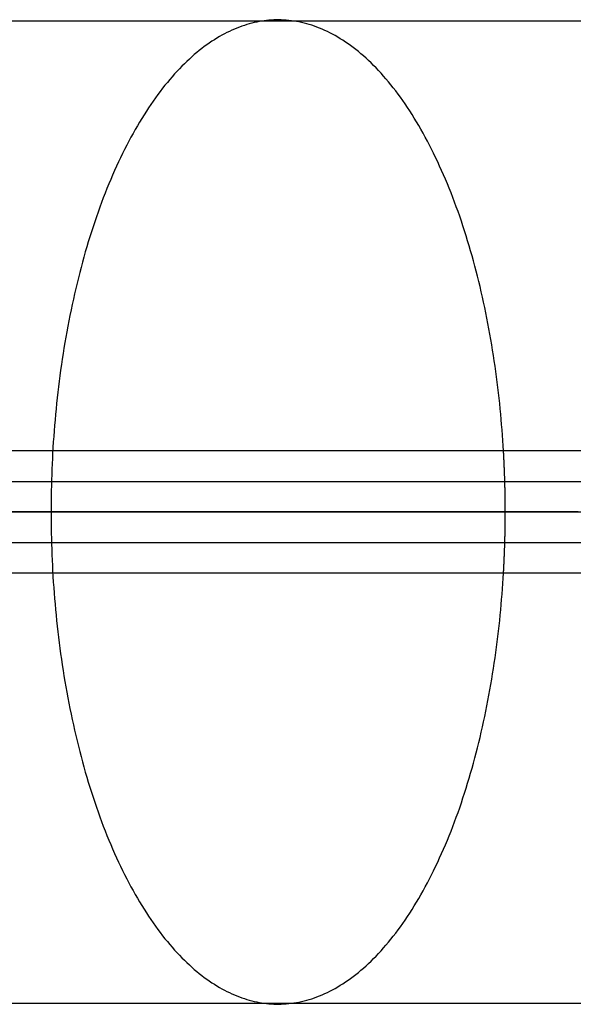
# Model space of a CAD drawing. Units: millimetres. Extents: x -50 to 205, y -744 to -644.
# Drawn here: x 172 to 183, y -704 to -684 of the extents above; entities that cross this region are included whole.
import ezdxf

# ---------------------------------------------------------------- set-up
doc = ezdxf.new("R2010")
doc.units = ezdxf.units.MM
doc.layers.add('Predefinito', color=18, linetype='Continuous', true_color=0x000000)

msp = doc.modelspace()

# ---------------------------------------------------------------- linework, layer by layer
at = {"layer": 'Predefinito', "extrusion": (0, -1, 0)}
for points, weights in [([(158.316, -684.394, 904.98), (178.828, -684.394, 904.98), (190.585, -684.394, 888.171)], [1, 0.886890671905, 1]), ([(158.316, -693.754, 915.582), (184.351, -693.754, 915.582), (199.273, -693.754, 894.248)], [0.999033800885, 0.886033758923, 0.999033800885]), ([(199.225, -695.615, 894.215), (184.321, -695.615, 915.524), (158.316, -695.615, 915.524)], [1, 0.886890671905, 1]), ([(158.316, -704.356, 904.98), (178.828, -704.356, 904.98), (190.585, -704.356, 888.171)], [1, 0.886890671905, 1])]:
    msp.add_rational_spline(points, weights, degree=2, dxfattribs=at)
at = {"layer": 'Predefinito', "extrusion": (0.886891, 2.68251e-15, -0.461979)}
msp.add_rational_spline([(181.379, -693.135, 909.878), (180.841, -683.81, 908.844), (176.508, -684.394, 900.526), (172.175, -684.978, 892.208), (172.175, -694.375, 892.208)], [0.943445335953, 0.68753071258, 0.943445335953, 0.68753071258, 0.943445335953], degree=2, knots=[0, 0, 0, 15.086188, 15.086188, 30.172377, 30.172377, 30.172377], dxfattribs=at)
at = {"layer": 'Predefinito', "extrusion": (-4.37179e-15, -1, -8.39279e-15)}
msp.add_rational_spline([(199.225, -693.135, 894.215), (184.321, -693.135, 915.524), (158.316, -693.135, 915.524)], [1, 0.886890671905, 1], degree=2, dxfattribs=at)
at = {"layer": 'Predefinito', "extrusion": (0.886891, 3.46501e-14, -0.461979)}
msp.add_rational_spline([(181.415, -694.375, 909.946), (181.415, -693.752, 909.946), (181.379, -693.135, 909.878)], [0.943445335953, 0.941622223855, 0.943445335953], degree=2, dxfattribs=at)
at = {"layer": 'Predefinito', "extrusion": (4.214e-11, -1, -2.1956e-11)}
msp.add_rational_spline([(158.316, -694.375, 915.602), (184.361, -694.375, 915.602), (199.288, -694.375, 894.259)], [1, 0.886890671905, 1], degree=2, dxfattribs=at)
at = {"layer": 'Predefinito', "extrusion": (-9.83297e-10, -1, 5.12206e-10)}
msp.add_rational_spline([(182.899, -694.375, 882.796), (173.943, -694.375, 895.602), (158.316, -694.375, 895.602)], [1, 0.886890671905, 1], degree=2, dxfattribs=at)
at = {"layer": 'Predefinito', "extrusion": (0.886891, 2.45827e-15, -0.461979)}
msp.add_rational_spline([(172.175, -694.375, 892.208), (172.175, -703.772, 892.208), (176.508, -704.356, 900.526), (180.841, -704.94, 908.844), (181.379, -695.615, 909.878)], [0.943445335953, 0.68753071258, 0.943445335953, 0.68753071258, 0.943445335953], degree=2, knots=[32.659476, 32.659476, 32.659476, 47.745665, 47.745665, 62.831853, 62.831853, 62.831853], dxfattribs=at)
at = {"layer": 'Predefinito', "extrusion": (0.886891, 1.24846e-13, -0.461979)}
msp.add_rational_spline([(181.379, -695.615, 909.878), (181.415, -694.998, 909.946), (181.415, -694.375, 909.946)], [0.943445335953, 0.941622224164, 0.943445335953], degree=2, dxfattribs=at)
at = {"layer": 'Predefinito', "extrusion": (4.36672e-15, -1, 8.38307e-15)}
msp.add_rational_spline([(158.316, -694.996, 915.582), (184.351, -694.996, 915.582), (199.273, -694.996, 894.248)], [0.999033801049, 0.886033759068, 0.999033801049], degree=2, dxfattribs=at)

doc.saveas('drawing.dxf')
